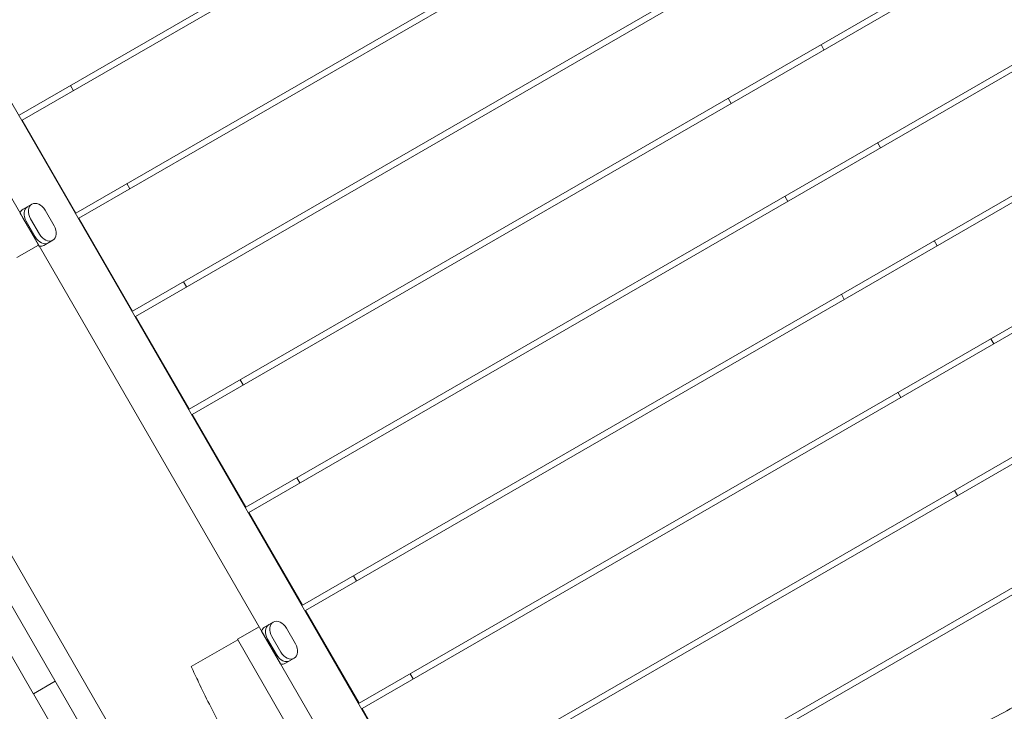
# Model space of a CAD drawing. Units: millimetres. Extents: x -7143 to 6894, y -7310 to 5844.
# Drawn here: x -2566 to -1740, y -1233 to -653 of the extents above; entities that cross this region are included whole.
import ezdxf

# ---------------------------------------------------------------- set-up
doc = ezdxf.new("R2010")
doc.units = ezdxf.units.MM
doc.header["$LTSCALE"] = 20
doc.layers.add('2d', color=230, linetype='Continuous')

msp = doc.modelspace()

# ---------------------------------------------------------------- linework, layer by layer
at = {"layer": '2d', "lineweight": 0}
for p, q in [((-2566.56, -732.7), (-1592.28, -170.2)), ((-1589.81, -174.55), (-2564.06, -737.03)), ((-2519.06, -814.97), (-1544.88, -252.53)), ((-1542.36, -256.85), (-2516.56, -819.3)), ((-2471.56, -897.25), (-1496.63, -334.37)), ((-1494.05, -338.66), (-2469.06, -901.58)), ((-2216.72, -1761.64), (-2995.22, -413.23)), ((-2424.06, -979.52), (-1446.48, -415.12)), ((-1443.78, -419.33), (-2421.56, -983.85)), ((-2229.6, -1697.32), (-2945.97, -456.55)), ((-2706.99, -490.47), (-2139.49, -1473.4)), ((-2376.56, -1061.79), (-1395.27, -495.25)), ((-1392.66, -499.51), (-2374.06, -1066.12)), ((-2175.13, -1491.67), (-2736.54, -519.28)), ((-2329.06, -1144.06), (-1347.53, -577.38)), ((-1345.09, -581.75), (-2326.56, -1148.39)), ((-2281.56, -1226.34), (-1300.16, -659.73)), ((-1297.56, -664), (-2279.06, -1230.67)), ((-1891.55, -677.85), (-1894.05, -673.52)), ((-2523.69, -707.95), (-2521.19, -712.28)), ((-1971.99, -718.52), (-1969.49, -722.85)), ((-2564.06, -737.03), (-2519.06, -814.97)), ((-2234.06, -1308.61), (-1251.98, -741.61)), ((-1249.48, -745.94), (-2231.56, -1312.94)), ((-1844.05, -760.12), (-1846.55, -755.79)), ((-2476.19, -790.22), (-2473.69, -794.55)), ((-1924.49, -800.79), (-1921.99, -805.12)), ((-2555.97, -807.44), (-2563.34, -811.7)), ((-2549.9, -842.56), (-2565.84, -814.95)), ((-2537.34, -825.58), (-2544.86, -812.56)), ((-2554.11, -835.26), (-2561.63, -822.24)), ((-2553.27, -834.78), (-2560.79, -821.75)), ((-2557.11, -819.63), (-2549.59, -832.65)), ((-2516.56, -819.3), (-2471.56, -897.25)), ((-2186.56, -1390.88), (-1204.48, -823.88)), ((-1201.98, -828.21), (-2184.06, -1395.21)), ((-2550.38, -841.72), (-2568.57, -852.22)), ((-2545.84, -842.01), (-2538.47, -837.75)), ((-1796.55, -842.39), (-1799.05, -838.06)), ((-2428.69, -872.5), (-2426.19, -876.83)), ((-1876.99, -883.06), (-1874.49, -887.39)), ((-2469.06, -901.58), (-2424.06, -979.52)), ((-1749.05, -924.67), (-1751.55, -920.34)), ((-2381.19, -954.77), (-2378.69, -959.1)), ((-1829.49, -965.34), (-1826.99, -969.67)), ((-2554.77, -1218.12), (-2688.66, -986.22)), ((-2421.56, -983.85), (-2376.56, -1061.79)), ((-2333.69, -1037.04), (-2331.19, -1041.37)), ((-1781.99, -1047.61), (-1779.49, -1051.94)), ((-2374.06, -1066.12), (-2329.06, -1144.06)), ((-2286.19, -1119.31), (-2283.69, -1123.64)), ((-2326.56, -1148.39), (-2281.56, -1226.34)), ((-2383.57, -1172.65), (-2365.38, -1162.15)), ((-2353.47, -1158.18), (-2360.84, -1162.44)), ((-2334.84, -1176.32), (-2342.36, -1163.3)), ((-2383.57, -1172.65), (-2319.42, -1283.75)), ((-2347.4, -1193.3), (-2363.34, -1165.69)), ((-2358.29, -1172.49), (-2350.77, -1185.52)), ((-2354.61, -1170.37), (-2347.09, -1183.39)), ((-2422.29, -1195.58), (-2383.32, -1173.08)), ((-2351.61, -1186), (-2359.13, -1172.98)), ((-2343.34, -1192.75), (-2335.97, -1188.5)), ((-2238.69, -1201.59), (-2236.19, -1205.92)), ((-2536.48, -1207.8), (-2554.67, -1218.3)), ((-2536.47, -1207.82), (-2554.65, -1218.32)), ((-2323.99, -1617.84), (-2554.65, -1218.32)), ((-2279.06, -1230.67), (-2234.06, -1308.61))]:
    msp.add_line(p, q, dxfattribs=at)
at = {"layer": '2d', "lineweight": 0, "extrusion": (0, 0, -1)}
for centre, major_axis, ratio, start_param, end_param in [((-2551, -816.1), (-4.99, 8.64), 0.707105, -1.570796, 0), ((-2550.98, -816.09), (-4.99, 8.64), 0.707105, 0, 1.570796), ((-2561.63, -822.24), (4.99, -8.64), 0.000004, -2.57501, -1.570796), ((-2554.67, -818.22), (-4.99, 8.64), 0.707105, -1.570796, 0), ((-2543.46, -829.11), (4.99, -8.64), 0.707105, -1.570796, 0), ((-2543.48, -829.13), (4.99, -8.64), 0.707105, 0, 1.570796), ((-2554.11, -835.26), (4.99, -8.64), 0.000004, -1.570796, -0.566583), ((-2547.15, -831.25), (4.99, -8.64), 0.707105, 0, 1.570796), ((-2348.48, -1166.83), (-4.99, 8.64), 0.707105, 0, 1.570796), ((-2352.17, -1168.96), (-4.99, 8.64), 0.707105, -1.570796, 0), ((-2348.5, -1166.84), (-4.99, 8.64), 0.707105, -1.570796, 0), ((-2359.13, -1172.98), (4.99, -8.64), 0.000004, -2.57501, -1.570796), ((-2340.96, -1179.85), (4.99, -8.64), 0.707105, -1.570796, 0), ((-2351.61, -1186), (4.99, -8.64), 0.000004, -1.570796, -0.566583), ((-2344.65, -1181.99), (4.99, -8.64), 0.707105, 0, 1.570796), ((-2340.98, -1179.87), (4.99, -8.64), 0.707105, 0, 1.570796)]:
    msp.add_ellipse(centre, major_axis=major_axis, ratio=ratio, start_param=start_param, end_param=end_param, dxfattribs=at)
at = {"layer": '2d', "lineweight": 0}
for centre, major_axis, start_param, end_param in [((-2558.35, -820.34), (-4.99, 8.64), 0, 0.566583), ((-2554.67, -818.22), (-4.99, 8.64), 0, 1.570796), ((-2547.15, -831.25), (4.99, -8.64), -1.570796, 0), ((-2550.83, -833.37), (4.99, -8.64), -0.566583, 0), ((-2355.85, -1171.08), (-4.99, 8.64), 0, 0.566583), ((-2352.17, -1168.96), (-4.99, 8.64), 0, 1.570796), ((-2344.65, -1181.99), (4.99, -8.64), -1.570796, 0), ((-2348.33, -1184.11), (4.99, -8.64), -0.566583, 0)]:
    msp.add_ellipse(centre, major_axis=major_axis, ratio=0.707105, start_param=start_param, end_param=end_param, dxfattribs=at)
for points, knots in [([(-2352.4, -1672.78), (-2354.07, -1669.9), (-2355.74, -1667.02), (-2362.43, -1655.52), (-2367.45, -1646.9), (-2387.55, -1612.41), (-2402.67, -1586.56), (-2437.1, -1527.57), (-2456.4, -1494.42), (-2494.7, -1428.37), (-2513.71, -1395.47), (-2554.3, -1325.48), (-2575.91, -1288.4), (-2627.25, -1200.39), (-2656.88, -1149.39), (-2705.89, -1063.85), (-2725.54, -1029.45), (-2763.01, -964.44), (-2780.81, -933.83), (-2816.36, -872.85), (-2834.08, -842.47), (-2867.21, -784.76), (-2882.62, -757.44), (-2909.68, -708.78), (-2921.4, -687.48), (-2947.57, -639.9), (-2962.02, -613.63), (-2979.1, -583.17), (-2981.52, -578.87), (-2983.94, -574.57)], [0, 0, 0, 0, 10.000001, 10.000001, 40.000013, 40.000013, 130.000315, 130.000315, 245.252387, 245.252387, 359.372292, 359.372292, 488.246316, 488.246316, 665.368697, 665.368697, 784.408969, 784.408969, 890.851401, 890.851401, 996.597033, 996.597033, 1090.9352, 1090.9352, 1164.085088, 1164.085088, 1254.325762, 1254.325762, 1269.186047, 1269.186047, 1269.186047, 1269.186047]), ([(-2103.69, -1446.4), (-2100.86, -1444.64), (-2098.04, -1442.89), (-2086.73, -1435.87), (-2078.24, -1430.63), (-2054.77, -1416.19), (-2039.77, -1407.03), (-2009.72, -1388.8), (-1994.68, -1379.75), (-1964.7, -1361.86), (-1949.76, -1353.03), (-1920.01, -1335.58), (-1905.2, -1326.97), (-1875.44, -1309.77), (-1860.49, -1301.19), (-1830.24, -1283.92), (-1814.94, -1275.23), (-1784.46, -1258.07), (-1769.28, -1249.6), (-1739.89, -1233.49), (-1725.7, -1225.83), (-1698.35, -1211.36), (-1685.2, -1204.54), (-1658.36, -1190.76), (-1644.67, -1183.78), (-1615.28, -1168.53), (-1599.59, -1160.21), (-1572.06, -1145.04), (-1560.16, -1138.28), (-1537.46, -1125.11), (-1526.65, -1118.71), (-1504.17, -1105.31), (-1492.49, -1098.31), (-1469.47, -1084.64), (-1458.11, -1077.99), (-1436.88, -1065.82), (-1427.04, -1060.28), (-1407.19, -1049.28), (-1397.18, -1043.83), (-1376.33, -1032.61), (-1365.48, -1026.85), (-1342.5, -1014.69), (-1330.36, -1008.29), (-1305.63, -995.12), (-1293.04, -988.33), (-1270.02, -975.51), (-1259.56, -969.52), (-1240.67, -958.27), (-1232.22, -953.06), (-1216.23, -942.82), (-1208.68, -937.83), (-1199.6, -931.61), (-1197.99, -930.51), (-1196.39, -929.39)], [0, 0, 0, 0, 10.00001, 10.00001, 40.000289, 40.000289, 92.800414, 92.800414, 145.51592, 145.51592, 197.581074, 197.581074, 248.990404, 248.990404, 300.690503, 300.690503, 353.491661, 353.491661, 405.675499, 405.675499, 454.111661, 454.111661, 498.637008, 498.637008, 544.838901, 544.838901, 598.256075, 598.256075, 639.412836, 639.412836, 677.156721, 677.156721, 718.038101, 718.038101, 757.53174, 757.53174, 791.427516, 791.427516, 825.617246, 825.617246, 862.478669, 862.478669, 903.695573, 903.695573, 946.683614, 946.683614, 982.978323, 982.978323, 1012.909683, 1012.909683, 1040.211846, 1040.211846, 1046.093928, 1046.093928, 1046.093928, 1046.093928]), ([(-958.37, -1116.99), (-961.24, -1118.69), (-964.1, -1120.38), (-975.56, -1127.17), (-984.14, -1132.3), (-1012.76, -1149.45), (-1032.76, -1161.57), (-1073.76, -1186.39), (-1094.77, -1199.09), (-1142.13, -1227.41), (-1168.51, -1242.96), (-1216.04, -1270.53), (-1237.15, -1282.64), (-1284.38, -1309.68), (-1310.51, -1324.6), (-1367.77, -1357.5), (-1398.86, -1375.52), (-1460.2, -1411.22), (-1490.46, -1428.88), (-1551.72, -1464.3), (-1582.73, -1482.07), (-1647.93, -1519.34), (-1682.12, -1538.86), (-1764.19, -1585.94), (-1812.03, -1613.57), (-1894.76, -1661.08), (-1929.62, -1680.99), (-1994.38, -1717.95), (-2024.29, -1735.01), (-2054.16, -1752.16)], [0, 0, 0, 0, 10.000006, 10.000006, 40.000106, 40.000106, 110.207096, 110.207096, 183.933864, 183.933864, 275.917702, 275.917702, 349.025345, 349.025345, 439.448534, 439.448534, 547.501086, 547.501086, 652.845913, 652.845913, 760.362795, 760.362795, 878.812066, 878.812066, 1045.022388, 1045.022388, 1165.699498, 1165.699498, 1269.181839, 1269.181839, 1269.181839, 1269.181839]), ([(-1350.21, -1135.34), (-1353.09, -1137.02), (-1355.97, -1138.7), (-1367.47, -1145.42), (-1376.09, -1150.47), (-1410.57, -1170.7), (-1436.4, -1185.92), (-1484.37, -1213.91), (-1506.51, -1226.71), (-1546.43, -1249.63), (-1564.19, -1259.8), (-1599.15, -1280), (-1616.35, -1290.03), (-1644.85, -1306.8), (-1656.17, -1313.49), (-1676.54, -1325.55), (-1685.59, -1330.91), (-1702.78, -1341.05), (-1710.92, -1345.83), (-1727.28, -1355.42), (-1735.51, -1360.23), (-1752.23, -1369.95), (-1760.73, -1374.87), (-1778.03, -1384.85), (-1786.84, -1389.91), (-1804.83, -1400.2), (-1814.01, -1405.44), (-1829.83, -1414.43), (-1836.49, -1418.2), (-1843.13, -1421.96)], [0, 0, 0, 0, 10.000001, 10.000001, 40.000015, 40.000015, 130.001037, 130.001037, 206.826918, 206.826918, 268.372334, 268.372334, 328.146884, 328.146884, 367.606147, 367.606147, 399.155053, 399.155053, 427.517769, 427.517769, 456.183256, 456.183256, 485.797508, 485.797508, 516.527005, 516.527005, 548.589881, 548.589881, 571.878031, 571.878031, 571.878031, 571.878031]), ([(-2250.5, -1502.86), (-2251.93, -1499.84), (-2253.36, -1496.83), (-2259.12, -1484.82), (-2263.53, -1475.84), (-2272.8, -1457.6), (-2277.68, -1448.34), (-2286.96, -1431.33), (-2291.32, -1423.56), (-2299.82, -1408.84), (-2303.96, -1401.88), (-2312.41, -1387.88), (-2316.73, -1380.85), (-2326.84, -1364.57), (-2332.64, -1355.35), (-2346.47, -1333.4), (-2354.52, -1320.67), (-2367.79, -1299), (-2373.11, -1290.12), (-2381.82, -1274.98), (-2385.29, -1268.77), (-2391.86, -1256.72), (-2394.96, -1250.89), (-2401.1, -1239.07), (-2404.14, -1233.09), (-2410.18, -1220.95), (-2413.17, -1214.81), (-2418.2, -1204.3), (-2420.25, -1199.94), (-2422.29, -1195.58)], [0, 0, 0, 0, 10.000032, 10.000032, 40.001904, 40.001904, 71.403387, 71.403387, 98.126962, 98.126962, 122.424696, 122.424696, 147.246811, 147.246811, 180.030019, 180.030019, 225.265604, 225.265604, 256.299374, 256.299374, 277.659552, 277.659552, 297.526154, 297.526154, 317.762798, 317.762798, 338.47299, 338.47299, 353.135267, 353.135267, 353.135267, 353.135267])]:
    msp.add_open_spline(points, degree=3, knots=knots, dxfattribs=at)
msp.add_open_spline([(-2554.77, -1218.12), (-2554.73, -1218.19), (-2554.69, -1218.26), (-2554.65, -1218.32)], degree=3, dxfattribs=at)

doc.saveas('drawing.dxf')
